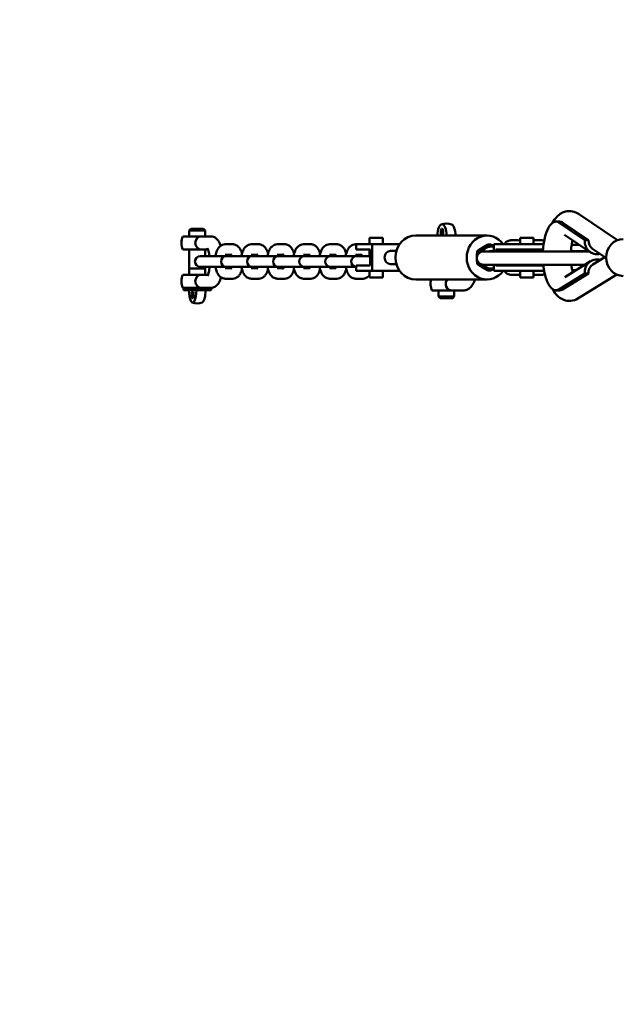
# Model space of a CAD drawing. Units: millimetres. Extents: x -3642 to 6412, y -3966 to 6125.
# Drawn here: x -2776 to -2322, y 504 to 1248 of the extents above; entities that cross this region are included whole.
import ezdxf

# ---------------------------------------------------------------- set-up
doc = ezdxf.new("R2010")
doc.units = ezdxf.units.MM
doc.header["$LTSCALE"] = 10
doc.layers.add('Видимый контур (ГОСТ)', color=7, linetype='Continuous', lineweight=50)

msp = doc.modelspace()

# ---------------------------------------------------------------- linework, layer by layer
msp.add_lwpolyline([(6411.92, 1079.5, 0.383564), (5517.49, 2073.91), (4272.74, 2219.56, -0.34843), (2517.97, 3980.06), (2384.44, 5154.5, 0.405494), (1384.89, 6124.64, 0.405494), (385.33, 5154.5), (251.8, 3980.06, -0.34843), (-1502.97, 2219.56), (-2747.72, 2073.91, 0.383564), (-3642.15, 1079.5, 0.383564), (-2747.72, 85.09), (-1502.97, -60.56, -0.34843), (251.8, -1821.06), (385.33, -2995.5, 0.405494), (1384.89, -3965.64, 0.405494), (2384.44, -2995.5), (2517.97, -1821.06, -0.34843), (4272.74, -60.56), (5517.49, 85.09, 0.383564)], format="xyb", close=True)
at = {"layer": 'Видимый контур (ГОСТ)'}
for p, q in [((-2370.83, 1095.67), (-2368.05, 1095.67)), ((-2324.3, 1081.68), (-2353.73, 1101.49)), ((-2646.89, 1090.27), (-2648.14, 1089.02)), ((-2648.14, 1089.02), (-2636.14, 1089.02)), ((-2648.14, 1084.5), (-2648.14, 1089.02)), ((-2637.39, 1090.27), (-2646.89, 1090.27)), ((-2637.39, 1090.27), (-2636.14, 1089.02)), ((-2636.14, 1084.5), (-2636.14, 1089.02)), ((-2368.36, 1094.85), (-2348.85, 1081.72)), ((-2365.59, 1094.85), (-2346.08, 1081.72)), ((-2653.06, 1084.5), (-2638.85, 1084.5)), ((-2638.85, 1084.5), (-2632.02, 1084.5)), ((-2632.02, 1084.5), (-2631.24, 1084.5)), ((-2501.87, 1083.5), (-2511.87, 1083.5)), ((-2511.87, 1078.5), (-2511.87, 1083.5)), ((-2501.87, 1078.5), (-2501.87, 1083.5)), ((-2422.94, 1085.12), (-2476.8, 1085.12)), ((-2404.94, 1081.5), (-2399.61, 1081.5)), ((-2397.77, 1083.5), (-2387.77, 1083.5)), ((-2397.77, 1083.5), (-2397.77, 1078.5)), ((-2387.77, 1083.5), (-2387.77, 1078.5)), ((-2386.68, 1081.5), (-2381.36, 1081.5)), ((-2344.83, 1072.6), (-2364.34, 1085.73)), ((-2346.08, 1081.72), (-2348.85, 1081.72)), ((-2638.85, 1074.5), (-2653.06, 1074.5)), ((-2648.14, 1060.27), (-2648.14, 1074.5)), ((-2638.85, 1074.5), (-2633.94, 1074.5)), ((-2636.14, 1069.5), (-2636.14, 1074.5)), ((-2615.25, 1078.5), (-2621, 1078.5)), ((-2595.55, 1078.5), (-2601.29, 1078.5)), ((-2575.84, 1078.5), (-2581.59, 1078.5)), ((-2556.14, 1078.5), (-2561.88, 1078.5)), ((-2536.43, 1078.5), (-2542.18, 1078.5)), ((-2521.87, 1078.5), (-2522.47, 1078.5)), ((-2520.75, 1078.5), (-2521.87, 1078.5)), ((-2521.87, 1078.5), (-2521.87, 1074.5)), ((-2521.87, 1074.5), (-2520.75, 1074.5)), ((-2520.75, 1078.5), (-2509.72, 1078.5)), ((-2520.75, 1074.5), (-2511.24, 1074.5)), ((-2511.87, 1069.5), (-2511.87, 1074.5)), ((-2511.24, 1074.5), (-2511.24, 1062.5)), ((-2509.72, 1078.5), (-2509.72, 1058.5)), ((-2509.72, 1078.5), (-2489.08, 1078.5)), ((-2491.46, 1073.5), (-2495.84, 1073.5)), ((-2427.97, 1073.41), (-2430.35, 1073.41)), ((-2345.55, 1073.08), (-2425.72, 1073.08)), ((-2420.11, 1078.31), (-2422.49, 1078.31)), ((-2406.65, 1078.5), (-2417.68, 1078.5)), ((-2417.68, 1078.5), (-2417.68, 1073.08)), ((-2406.65, 1074.5), (-2416.15, 1074.5)), ((-2416.15, 1074.5), (-2416.15, 1073.08)), ((-2406.65, 1078.5), (-2380.13, 1078.5)), ((-2380.54, 1074.5), (-2406.65, 1074.5)), ((-2397.77, 1074.5), (-2397.77, 1073.08)), ((-2387.77, 1074.5), (-2387.77, 1073.08)), ((-2386.68, 1073.5), (-2382.7, 1073.5)), ((-2348.24, 1073.24), (-2359.43, 1073.24)), ((-2359.43, 1073.23), (-2348.24, 1073.23)), ((-2352.86, 1078), (-2358.91, 1078)), ((-2348.24, 1074.89), (-2348.24, 1073.24)), ((-2348.24, 1073.23), (-2348.24, 1073.08)), ((-2333.8, 1068.79), (-2343.16, 1075.09)), ((-2639.06, 1069.5), (-2639.85, 1069.5)), ((-2633.31, 1069.5), (-2639.06, 1069.5)), ((-2620.15, 1069.5), (-2633.31, 1069.5)), ((-2616.41, 1070.5), (-2621, 1070.5)), ((-2619.35, 1069.5), (-2620.15, 1069.5)), ((-2613.61, 1069.5), (-2619.35, 1069.5)), ((-2600.44, 1069.5), (-2613.61, 1069.5)), ((-2596.7, 1070.5), (-2601.29, 1070.5)), ((-2599.65, 1069.5), (-2600.44, 1069.5)), ((-2593.9, 1069.5), (-2599.65, 1069.5)), ((-2580.74, 1069.5), (-2593.9, 1069.5)), ((-2577, 1070.5), (-2581.59, 1070.5)), ((-2579.94, 1069.5), (-2580.74, 1069.5)), ((-2574.2, 1069.5), (-2579.94, 1069.5)), ((-2561.03, 1069.5), (-2574.2, 1069.5)), ((-2557.29, 1070.5), (-2561.88, 1070.5)), ((-2560.24, 1069.5), (-2561.03, 1069.5)), ((-2554.49, 1069.5), (-2560.24, 1069.5)), ((-2541.33, 1069.5), (-2554.49, 1069.5)), ((-2537.59, 1070.5), (-2542.18, 1070.5)), ((-2540.53, 1069.5), (-2541.33, 1069.5)), ((-2534.79, 1069.5), (-2540.53, 1069.5)), ((-2521.62, 1069.5), (-2534.79, 1069.5)), ((-2517.88, 1070.5), (-2522.47, 1070.5)), ((-2520.83, 1069.5), (-2521.62, 1069.5)), ((-2515.08, 1069.5), (-2520.83, 1069.5)), ((-2511.24, 1069.5), (-2515.08, 1069.5)), ((-2364.15, 1053.73), (-2344.54, 1065.73)), ((-2342.99, 1063.17), (-2333.8, 1068.79)), ((-2648.14, 1060.27), (-2636.14, 1060.27)), ((-2636.14, 1060.26), (-2648.14, 1060.26)), ((-2648.14, 1055.5), (-2648.14, 1060.26)), ((-2639.85, 1061.5), (-2639.06, 1061.5)), ((-2633.31, 1061.5), (-2639.06, 1061.5)), ((-2636.14, 1060.27), (-2636.14, 1061.5)), ((-2636.14, 1055.5), (-2636.14, 1060.26)), ((-2633.31, 1061.5), (-2620.15, 1061.5)), ((-2621, 1060.5), (-2616.41, 1060.5)), ((-2620.15, 1061.5), (-2619.35, 1061.5)), ((-2613.61, 1061.5), (-2619.35, 1061.5)), ((-2613.61, 1061.5), (-2600.44, 1061.5)), ((-2601.29, 1060.5), (-2596.7, 1060.5)), ((-2600.44, 1061.5), (-2599.65, 1061.5)), ((-2593.9, 1061.5), (-2599.65, 1061.5)), ((-2593.9, 1061.5), (-2580.74, 1061.5)), ((-2581.59, 1060.5), (-2577, 1060.5)), ((-2580.74, 1061.5), (-2579.94, 1061.5)), ((-2574.2, 1061.5), (-2579.94, 1061.5)), ((-2574.2, 1061.5), (-2561.03, 1061.5)), ((-2561.88, 1060.5), (-2557.29, 1060.5)), ((-2561.03, 1061.5), (-2560.24, 1061.5)), ((-2554.49, 1061.5), (-2560.24, 1061.5)), ((-2554.49, 1061.5), (-2541.33, 1061.5)), ((-2542.18, 1060.5), (-2537.59, 1060.5)), ((-2541.33, 1061.5), (-2540.53, 1061.5)), ((-2534.79, 1061.5), (-2540.53, 1061.5)), ((-2534.79, 1061.5), (-2521.87, 1061.5)), ((-2522.47, 1060.5), (-2521.87, 1060.5)), ((-2520.75, 1062.5), (-2521.87, 1062.5)), ((-2521.87, 1062.5), (-2521.87, 1058.5)), ((-2521.87, 1058.5), (-2520.75, 1058.5)), ((-2520.75, 1062.5), (-2511.24, 1062.5)), ((-2520.75, 1058.5), (-2509.72, 1058.5)), ((-2511.87, 1053.5), (-2511.87, 1058.5)), ((-2509.72, 1058.5), (-2489.08, 1058.5)), ((-2501.87, 1053.5), (-2501.87, 1058.5)), ((-2491.46, 1063.5), (-2495.84, 1063.5)), ((-2427.97, 1063.59), (-2430.35, 1063.59)), ((-2425.72, 1063.08), (-2348.87, 1063.08)), ((-2420.11, 1058.69), (-2422.49, 1058.69)), ((-2417.68, 1063.08), (-2417.68, 1058.5)), ((-2406.65, 1058.5), (-2417.68, 1058.5)), ((-2416.15, 1063.08), (-2416.15, 1062.5)), ((-2406.65, 1062.5), (-2416.15, 1062.5)), ((-2406.65, 1062.5), (-2380.33, 1062.5)), ((-2379.76, 1058.5), (-2406.65, 1058.5)), ((-2397.77, 1063.08), (-2397.77, 1062.5)), ((-2397.77, 1058.5), (-2397.77, 1053.5)), ((-2387.77, 1063.08), (-2387.77, 1062.5)), ((-2387.77, 1058.5), (-2387.77, 1053.5)), ((-2355.54, 1059), (-2358.47, 1059)), ((-2638.85, 1055.5), (-2653.06, 1055.5)), ((-2633.94, 1055.5), (-2638.85, 1055.5)), ((-2621, 1052.5), (-2615.25, 1052.5)), ((-2601.29, 1052.5), (-2595.55, 1052.5)), ((-2581.59, 1052.5), (-2575.84, 1052.5)), ((-2561.88, 1052.5), (-2556.14, 1052.5)), ((-2542.18, 1052.5), (-2536.43, 1052.5)), ((-2522.47, 1052.5), (-2516.73, 1052.5)), ((-2501.87, 1053.5), (-2511.87, 1053.5)), ((-2422.94, 1051.88), (-2476.8, 1051.88)), ((-2399.61, 1055.5), (-2404.94, 1055.5)), ((-2397.77, 1053.5), (-2387.77, 1053.5)), ((-2381.36, 1055.5), (-2386.68, 1055.5)), ((-2348.98, 1056.35), (-2368.59, 1044.34)), ((-2346.2, 1056.35), (-2365.82, 1044.34)), ((-2354.24, 1037.52), (-2324.82, 1055.53)), ((-2346.2, 1056.35), (-2348.98, 1056.35)), ((-2653.06, 1045.5), (-2638.85, 1045.5)), ((-2652.6, 1043.74), (-2652.6, 1045.27)), ((-2652.6, 1045.27), (-2644.5, 1045.27)), ((-2644.5, 1043.74), (-2652.6, 1043.74)), ((-2644.5, 1043.74), (-2644.5, 1045.27)), ((-2644.5, 1045.27), (-2634.04, 1045.27)), ((-2642.23, 1043.74), (-2644.5, 1043.74)), ((-2636.28, 1043.74), (-2642.23, 1043.74)), ((-2632.02, 1045.5), (-2638.85, 1045.5)), ((-2634.04, 1043.74), (-2636.28, 1043.74)), ((-2634.04, 1043.74), (-2634.04, 1045.27)), ((-2634.04, 1045.27), (-2631.69, 1045.27)), ((-2631.69, 1043.74), (-2634.04, 1043.74)), ((-2632.02, 1045.5), (-2631.24, 1045.5)), ((-2631.69, 1043.74), (-2631.69, 1045.27)), ((-2464.59, 1043.56), (-2449.53, 1043.56)), ((-2459.67, 1043.56), (-2459.67, 1039.04)), ((-2449.53, 1043.56), (-2440.94, 1043.56)), ((-2447.67, 1043.56), (-2447.67, 1039.04)), ((-2370.83, 1043.67), (-2368.05, 1043.67)), ((-2459.67, 1039.04), (-2447.67, 1039.04)), ((-2458.42, 1037.79), (-2459.67, 1039.04)), ((-2448.92, 1037.79), (-2458.42, 1037.79)), ((-2448.92, 1037.79), (-2447.67, 1039.04))]:
    msp.add_line(p, q, dxfattribs=at)
for centre, radius, start, end in [((-2453.65, 1084.31), 10, 66.80438, 113.19562), ((-2642.15, 1079.5), 12, 155.37568, 204.62432), ((-2642.15, 1079.5), 12, 24.35717, 24.62432), ((-2425.72, 1068.08), 5, 90, 270), ((-2348.24, 1073.23), 0.005, 90, 270), ((-2639.85, 1065.5), 4, 90, 270), ((-2620.15, 1065.5), 4, 90, 270), ((-2600.44, 1065.5), 4, 90, 270), ((-2580.74, 1065.5), 4, 90, 270), ((-2561.03, 1065.5), 4, 90, 270), ((-2541.33, 1065.5), 4, 90, 270), ((-2521.62, 1065.5), 4, 90, 266.37731), ((-2648.14, 1060.27), 0.005, 270, 90), ((-2636.14, 1060.27), 0.005, 90, 270), ((-2642.15, 1050.5), 12, 155.37568, 204.62432), ((-2453.68, 1048.56), 12, 163.9457, 204.62432), ((-2649.89, 1047.02), 1.75, 270, 299.90818), ((-2634.39, 1047.02), 1.75, 240.09182, 270), ((-2642.15, 1050.5), 12, 335.37568, 335.64283), ((-2642.13, 1043.74), 10, 247.53218, 292.46782)]:
    msp.add_arc(centre, radius, start, end, dxfattribs=at)
for centre, major_axis, ratio, start_param, end_param in [((-2370.83, 1069.67), (0, 26), 0.380337, 6.031575, 7.722277), ((-2368.05, 1069.67), (0, 26), 0.380337, 6.031575, 6.283185), ((-2457.02, 1084.31), (0, 9.31), 0.380337, 4.799747, 7.766624), ((-2450.29, 1084.31), (0, 9.31), 0.380337, 4.799747, 6.121627), ((-2638.85, 1079.5), (0, -5), 0.953179, 3.141593, 6.283185), ((-2476.8, 1068.5), (0, -16.62), 0.924848, 3.141593, 6.283185), ((-2422.94, 1068.5), (0, -16.62), 0.924848, 2.216184, 7.208594), ((-2358.19, 1094.85), (-6.18, -9.1), 0.895408, 0.003735, 0.00413), ((-2338.68, 1081.72), (-6.18, -9.1), 0.895408, 5.259145, 7.043775), ((-2338.68, 1081.72), (-4.5, -6.62), 0.895408, 5.259143, 6.289152), ((-2319.93, 1068.5), (0, -14), 0.924848, 3.141593, 6.283185), ((-2495.84, 1068.5), (0, -5), 0.924848, 3.141593, 6.283185), ((-2419.78, 1068.5), (0, 8.31), 0.924848, 6.006396, 7.273819), ((-2419.78, 1068.5), (0, 5), 0.924848, 5.87126, 6.69511), ((-2338.8, 1056.35), (-5.7, 9.41), 0.901249, 5.531095, 7.35436), ((-2319, 1068.47), (14.8, -0.32), 0.012408, 3.160911, 3.495974), ((-2419.78, 1068.5), (0, -8.31), 0.924848, 5.422115, 6.559975), ((-2370.83, 1069.67), (0, -26), 0.380337, 4.96847, 6.510959), ((-2338.8, 1056.35), (-4.14, 6.84), 0.901249, 0.002597, 1.071178), ((-2638.85, 1050.5), (0, -5), 0.953179, 3.141593, 6.283185), ((-2449.53, 1048.56), (0, -5), 0.924848, 3.986614, 6.283185), ((-2645.6, 1043.74), (0, -9.31), 0.302406, 4.712389, 7.853982), ((-2638.65, 1043.74), (0, -9.31), 0.302406, 0.124416, 1.570796), ((-2368.05, 1069.67), (0, -26), 0.380337, 0, 0.227774), ((-2358.41, 1044.34), (4.15, -6.84), 0.901121, 0.002559, 0.003247)]:
    msp.add_ellipse(centre, major_axis=major_axis, ratio=ratio, start_param=start_param, end_param=end_param, dxfattribs=at)
for centre, major_axis, ratio in [((-2457.02, 1087.81), (0, -2.5), 0.380337), ((-2645.6, 1040.24), (0, 2.5), 0.302406)]:
    msp.add_ellipse(centre, major_axis=major_axis, ratio=ratio, dxfattribs=at)
for points, knots in [([(-2373.34, 1094.81), (-2372.42, 1096.52), (-2371.34, 1098.06), (-2369.05, 1100.44), (-2367.9, 1101.36), (-2365.67, 1102.61), (-2364.64, 1103.03), (-2361.85, 1103.74), (-2359.97, 1103.78), (-2356.6, 1103.07), (-2355.06, 1102.38), (-2353.73, 1101.49)], [8.657635, 8.657635, 8.657635, 8.657635, 9.405918, 9.405918, 9.987275, 9.987275, 10.410353, 10.410353, 11.092135, 11.092135, 11.727062, 11.727062, 11.727062, 11.727062]), ([(-2632.02, 1084.5), (-2631.21, 1084.5), (-2630.41, 1084.34), (-2628.93, 1083.77), (-2628.28, 1083.34), (-2626.97, 1082.25), (-2626.42, 1081.56), (-2625.26, 1079.77), (-2624.77, 1078.63), (-2624.35, 1077.4)], [4.712389, 4.712389, 4.712389, 4.712389, 4.8283723, 4.8283723, 4.9595362, 4.9595362, 5.1493583, 5.1493583, 5.4430366, 5.4430366, 5.4430366, 5.4430366]), ([(-2409.99, 1078.5), (-2409.57, 1079.13), (-2409.06, 1079.74), (-2407.73, 1080.78), (-2406.9, 1081.22), (-2405.61, 1081.47), (-2405.28, 1081.5), (-2404.94, 1081.5)], [7.3310393, 7.3310393, 7.3310393, 7.3310393, 7.5662644, 7.5662644, 7.7811794, 7.7811794, 7.8539816, 7.8539816, 7.8539816, 7.8539816]), ([(-2387.77, 1081.39), (-2387.74, 1081.39), (-2387.71, 1081.4), (-2387.36, 1081.47), (-2387.02, 1081.5), (-2386.68, 1081.5)], [7.77452415, 7.77452415, 7.77452415, 7.77452415, 7.78117942, 7.78117942, 7.85398163, 7.85398163, 7.85398163, 7.85398163]), ([(-2358.17, 1081.58), (-2358.2, 1081.44), (-2358.24, 1081.31), (-2358.58, 1079.91), (-2358.85, 1078.48), (-2359.23, 1075.73), (-2359.36, 1074.42), (-2359.44, 1073.08)], [2.2681793, 2.2681793, 2.2681793, 2.2681793, 2.3209229, 2.3209229, 2.8144523, 2.8144523, 3.2194836, 3.2194836, 3.2194836, 3.2194836]), ([(-2634.38, 1075.45), (-2634.38, 1075.45), (-2634.38, 1075.45), (-2634.36, 1075.43), (-2634.3, 1075.33), (-2634.11, 1074.95), (-2633.98, 1074.63), (-2633.67, 1073.74), (-2633.5, 1073.12), (-2633.16, 1071.57), (-2633.01, 1070.62), (-2632.89, 1069.57), (-2632.88, 1069.53), (-2632.88, 1069.5)], [5.1004612, 5.1004612, 5.1004612, 5.1004612, 5.116638, 5.116638, 5.2592307, 5.2592307, 5.4377839, 5.4377839, 5.6597472, 5.6597472, 5.9181199, 5.9181199, 5.9267599, 5.9267599, 5.9267599, 5.9267599]), ([(-2621, 1078.5), (-2621.69, 1078.5), (-2622.37, 1078.36), (-2623.66, 1077.88), (-2624.24, 1077.51), (-2625.41, 1076.55), (-2625.92, 1075.92), (-2627.01, 1074.23), (-2627.47, 1073.11), (-2628.06, 1071.14), (-2628.24, 1070.33), (-2628.37, 1069.5)], [3.141593, 3.141593, 3.141593, 3.141593, 3.295517, 3.295517, 3.46805, 3.46805, 3.707842, 3.707842, 4.086698, 4.086698, 4.330966, 4.330966, 4.330966, 4.330966]), ([(-2608.27, 1071.37), (-2608.55, 1072.45), (-2608.92, 1073.46), (-2609.71, 1074.99), (-2610.07, 1075.55), (-2610.85, 1076.51), (-2611.25, 1076.91), (-2612.41, 1077.79), (-2613.27, 1078.23), (-2614.58, 1078.47), (-2614.91, 1078.5), (-2615.25, 1078.5)], [8.424003, 8.424003, 8.424003, 8.424003, 8.756032, 8.756032, 8.960874, 8.960874, 9.122164, 9.122164, 9.349678, 9.349678, 9.424778, 9.424778, 9.424778, 9.424778]), ([(-2601.29, 1078.5), (-2601.98, 1078.5), (-2602.67, 1078.36), (-2603.95, 1077.88), (-2604.54, 1077.51), (-2605.7, 1076.55), (-2606.21, 1075.92), (-2607.31, 1074.23), (-2607.77, 1073.11), (-2608.35, 1071.14), (-2608.53, 1070.33), (-2608.67, 1069.5)], [3.141593, 3.141593, 3.141593, 3.141593, 3.295517, 3.295517, 3.46805, 3.46805, 3.707842, 3.707842, 4.086698, 4.086698, 4.330966, 4.330966, 4.330966, 4.330966]), ([(-2588.57, 1071.37), (-2588.85, 1072.45), (-2589.21, 1073.46), (-2590.01, 1074.99), (-2590.36, 1075.55), (-2591.15, 1076.51), (-2591.54, 1076.91), (-2592.7, 1077.79), (-2593.56, 1078.23), (-2594.87, 1078.47), (-2595.21, 1078.5), (-2595.55, 1078.5)], [8.424003, 8.424003, 8.424003, 8.424003, 8.756032, 8.756032, 8.960874, 8.960874, 9.122164, 9.122164, 9.349678, 9.349678, 9.424778, 9.424778, 9.424778, 9.424778]), ([(-2581.59, 1078.5), (-2582.28, 1078.5), (-2582.96, 1078.36), (-2584.25, 1077.88), (-2584.83, 1077.51), (-2586, 1076.55), (-2586.51, 1075.92), (-2587.6, 1074.23), (-2588.06, 1073.11), (-2588.65, 1071.14), (-2588.83, 1070.33), (-2588.96, 1069.5)], [3.141593, 3.141593, 3.141593, 3.141593, 3.295517, 3.295517, 3.46805, 3.46805, 3.707842, 3.707842, 4.086698, 4.086698, 4.330966, 4.330966, 4.330966, 4.330966]), ([(-2568.86, 1071.37), (-2569.14, 1072.45), (-2569.51, 1073.46), (-2570.3, 1074.99), (-2570.66, 1075.55), (-2571.44, 1076.51), (-2571.84, 1076.91), (-2573, 1077.79), (-2573.86, 1078.23), (-2575.17, 1078.47), (-2575.51, 1078.5), (-2575.84, 1078.5)], [8.424003, 8.424003, 8.424003, 8.424003, 8.756032, 8.756032, 8.960874, 8.960874, 9.122164, 9.122164, 9.349678, 9.349678, 9.424778, 9.424778, 9.424778, 9.424778]), ([(-2561.88, 1078.5), (-2562.57, 1078.5), (-2563.26, 1078.36), (-2564.54, 1077.88), (-2565.13, 1077.51), (-2566.29, 1076.55), (-2566.8, 1075.92), (-2567.9, 1074.23), (-2568.36, 1073.11), (-2568.94, 1071.14), (-2569.12, 1070.33), (-2569.26, 1069.5)], [3.141593, 3.141593, 3.141593, 3.141593, 3.295517, 3.295517, 3.46805, 3.46805, 3.707842, 3.707842, 4.086698, 4.086698, 4.330966, 4.330966, 4.330966, 4.330966]), ([(-2549.16, 1071.37), (-2549.44, 1072.45), (-2549.8, 1073.46), (-2550.6, 1074.99), (-2550.95, 1075.55), (-2551.74, 1076.51), (-2552.13, 1076.91), (-2553.29, 1077.79), (-2554.15, 1078.23), (-2555.46, 1078.47), (-2555.8, 1078.5), (-2556.14, 1078.5)], [8.424003, 8.424003, 8.424003, 8.424003, 8.756032, 8.756032, 8.960874, 8.960874, 9.122164, 9.122164, 9.349678, 9.349678, 9.424778, 9.424778, 9.424778, 9.424778]), ([(-2542.18, 1078.5), (-2542.87, 1078.5), (-2543.55, 1078.36), (-2544.84, 1077.88), (-2545.42, 1077.51), (-2546.59, 1076.55), (-2547.1, 1075.92), (-2548.19, 1074.23), (-2548.65, 1073.11), (-2549.24, 1071.14), (-2549.42, 1070.33), (-2549.55, 1069.5)], [3.141593, 3.141593, 3.141593, 3.141593, 3.295517, 3.295517, 3.46805, 3.46805, 3.707842, 3.707842, 4.086698, 4.086698, 4.330966, 4.330966, 4.330966, 4.330966]), ([(-2529.45, 1071.37), (-2529.73, 1072.45), (-2530.1, 1073.46), (-2530.9, 1074.99), (-2531.25, 1075.55), (-2532.03, 1076.51), (-2532.43, 1076.91), (-2533.59, 1077.79), (-2534.45, 1078.23), (-2535.76, 1078.47), (-2536.1, 1078.5), (-2536.43, 1078.5)], [8.424003, 8.424003, 8.424003, 8.424003, 8.756032, 8.756032, 8.960874, 8.960874, 9.122164, 9.122164, 9.349678, 9.349678, 9.424778, 9.424778, 9.424778, 9.424778]), ([(-2522.47, 1078.5), (-2523.16, 1078.5), (-2523.85, 1078.36), (-2525.13, 1077.88), (-2525.72, 1077.51), (-2526.88, 1076.55), (-2527.39, 1075.92), (-2528.49, 1074.23), (-2528.95, 1073.11), (-2529.53, 1071.14), (-2529.71, 1070.33), (-2529.85, 1069.5)], [3.141593, 3.141593, 3.141593, 3.141593, 3.295517, 3.295517, 3.46805, 3.46805, 3.707842, 3.707842, 4.086698, 4.086698, 4.330966, 4.330966, 4.330966, 4.330966]), ([(-2385.49, 1073.08), (-2385.46, 1073.17), (-2385.43, 1073.26), (-2385.38, 1073.4), (-2385.36, 1073.45), (-2385.34, 1073.5)], [6.98407561, 6.98407561, 6.98407561, 6.98407561, 7.04350721, 7.04350721, 7.08382218, 7.08382218, 7.08382218, 7.08382218]), ([(-2383.01, 1074.13), (-2383.01, 1074.13), (-2383.01, 1074.13), (-2382.98, 1074.09), (-2382.93, 1074.01), (-2382.8, 1073.75), (-2382.71, 1073.54), (-2382.6, 1073.22), (-2382.57, 1073.15), (-2382.55, 1073.08)], [2.0196566, 2.0196566, 2.0196566, 2.0196566, 2.0623204, 2.0623204, 2.2146009, 2.2146009, 2.393957, 2.393957, 2.4407024, 2.4407024, 2.4407024, 2.4407024]), ([(-2619.84, 1070.5), (-2619.93, 1070.32), (-2620.02, 1070.09), (-2620.13, 1069.72), (-2620.17, 1069.61), (-2620.2, 1069.5)], [3.8833888, 3.8833888, 3.8833888, 3.8833888, 4.0484471, 4.0484471, 4.1124316, 4.1124316, 4.1124316, 4.1124316]), ([(-2616.05, 1069.5), (-2616.06, 1069.51), (-2616.06, 1069.52), (-2616.18, 1069.94), (-2616.31, 1070.28), (-2616.52, 1070.75), (-2616.61, 1070.89), (-2616.68, 1071), (-2616.69, 1071.01), (-2616.69, 1071.01)], [2.1707537, 2.1707537, 2.1707537, 2.1707537, 2.1767875, 2.1767875, 2.4101412, 2.4101412, 2.6071153, 2.6071153, 2.697996, 2.697996, 2.697996, 2.697996]), ([(-2600.14, 1070.5), (-2600.22, 1070.32), (-2600.31, 1070.09), (-2600.43, 1069.72), (-2600.46, 1069.61), (-2600.49, 1069.5)], [3.8833888, 3.8833888, 3.8833888, 3.8833888, 4.0484471, 4.0484471, 4.1124316, 4.1124316, 4.1124316, 4.1124316]), ([(-2596.35, 1069.5), (-2596.35, 1069.51), (-2596.35, 1069.52), (-2596.47, 1069.94), (-2596.6, 1070.28), (-2596.81, 1070.75), (-2596.9, 1070.89), (-2596.97, 1071), (-2596.99, 1071.01), (-2596.99, 1071.01)], [2.1707537, 2.1707537, 2.1707537, 2.1707537, 2.1767875, 2.1767875, 2.4101412, 2.4101412, 2.6071153, 2.6071153, 2.697996, 2.697996, 2.697996, 2.697996]), ([(-2580.43, 1070.5), (-2580.52, 1070.32), (-2580.61, 1070.09), (-2580.72, 1069.72), (-2580.76, 1069.61), (-2580.79, 1069.5)], [3.8833888, 3.8833888, 3.8833888, 3.8833888, 4.0484471, 4.0484471, 4.1124316, 4.1124316, 4.1124316, 4.1124316]), ([(-2576.64, 1069.5), (-2576.65, 1069.51), (-2576.65, 1069.52), (-2576.77, 1069.94), (-2576.9, 1070.28), (-2577.11, 1070.75), (-2577.2, 1070.89), (-2577.27, 1071), (-2577.28, 1071.01), (-2577.28, 1071.01)], [2.1707537, 2.1707537, 2.1707537, 2.1707537, 2.1767875, 2.1767875, 2.4101412, 2.4101412, 2.6071153, 2.6071153, 2.697996, 2.697996, 2.697996, 2.697996]), ([(-2560.73, 1070.5), (-2560.81, 1070.32), (-2560.9, 1070.09), (-2561.02, 1069.72), (-2561.05, 1069.61), (-2561.08, 1069.5)], [3.8833888, 3.8833888, 3.8833888, 3.8833888, 4.0484471, 4.0484471, 4.1124316, 4.1124316, 4.1124316, 4.1124316]), ([(-2556.94, 1069.5), (-2556.94, 1069.51), (-2556.94, 1069.52), (-2557.06, 1069.94), (-2557.19, 1070.28), (-2557.4, 1070.75), (-2557.49, 1070.89), (-2557.56, 1071), (-2557.58, 1071.01), (-2557.58, 1071.01)], [2.1707537, 2.1707537, 2.1707537, 2.1707537, 2.1767875, 2.1767875, 2.4101412, 2.4101412, 2.6071153, 2.6071153, 2.697996, 2.697996, 2.697996, 2.697996]), ([(-2541.02, 1070.5), (-2541.11, 1070.32), (-2541.2, 1070.09), (-2541.31, 1069.72), (-2541.35, 1069.61), (-2541.38, 1069.5)], [3.8833888, 3.8833888, 3.8833888, 3.8833888, 4.0484471, 4.0484471, 4.1124316, 4.1124316, 4.1124316, 4.1124316]), ([(-2537.23, 1069.5), (-2537.24, 1069.51), (-2537.24, 1069.52), (-2537.36, 1069.94), (-2537.49, 1070.28), (-2537.7, 1070.75), (-2537.79, 1070.89), (-2537.86, 1071), (-2537.87, 1071.01), (-2537.87, 1071.01)], [2.1707537, 2.1707537, 2.1707537, 2.1707537, 2.1767875, 2.1767875, 2.4101412, 2.4101412, 2.6071153, 2.6071153, 2.697996, 2.697996, 2.697996, 2.697996]), ([(-2521.32, 1070.5), (-2521.4, 1070.32), (-2521.49, 1070.09), (-2521.61, 1069.72), (-2521.64, 1069.61), (-2521.67, 1069.5)], [3.8833888, 3.8833888, 3.8833888, 3.8833888, 4.0484471, 4.0484471, 4.1124316, 4.1124316, 4.1124316, 4.1124316]), ([(-2517.53, 1069.5), (-2517.53, 1069.51), (-2517.53, 1069.52), (-2517.65, 1069.94), (-2517.78, 1070.28), (-2517.99, 1070.75), (-2518.08, 1070.89), (-2518.15, 1071), (-2518.17, 1071.01), (-2518.17, 1071.01)], [2.1707537, 2.1707537, 2.1707537, 2.1707537, 2.1767875, 2.1767875, 2.4101412, 2.4101412, 2.6071153, 2.6071153, 2.697996, 2.697996, 2.697996, 2.697996]), ([(-2632.78, 1061.5), (-2632.85, 1060.61), (-2632.96, 1059.75), (-2633.25, 1057.98), (-2633.44, 1057.09), (-2633.83, 1055.75), (-2634.02, 1055.25), (-2634.29, 1054.69), (-2634.38, 1054.55), (-2634.38, 1054.55)], [6.557184, 6.557184, 6.557184, 6.557184, 6.7736866, 6.7736866, 7.0454345, 7.0454345, 7.2834025, 7.2834025, 7.4659094, 7.4659094, 7.4659094, 7.4659094]), ([(-2628.37, 1061.5), (-2628.3, 1061.05), (-2628.21, 1060.61), (-2627.82, 1058.9), (-2627.42, 1057.71), (-2626.53, 1056.01), (-2626.18, 1055.45), (-2625.4, 1054.49), (-2625, 1054.09), (-2623.84, 1053.21), (-2622.98, 1052.77), (-2621.67, 1052.53), (-2621.33, 1052.5), (-2621, 1052.5)], [5.093812, 5.093812, 5.093812, 5.093812, 5.225465, 5.225465, 5.614439, 5.614439, 5.819282, 5.819282, 5.980571, 5.980571, 6.208085, 6.208085, 6.283185, 6.283185, 6.283185, 6.283185]), ([(-2620.2, 1061.5), (-2620.19, 1061.49), (-2620.19, 1061.48), (-2620.08, 1061.08), (-2619.96, 1060.75), (-2619.84, 1060.5)], [5.3123464, 5.3123464, 5.3123464, 5.3123464, 5.3183801, 5.3183801, 5.5413892, 5.5413892, 5.5413892, 5.5413892]), ([(-2616.69, 1059.99), (-2616.69, 1059.99), (-2616.67, 1060.01), (-2616.6, 1060.12), (-2616.53, 1060.24), (-2616.35, 1060.61), (-2616.25, 1060.87), (-2616.12, 1061.28), (-2616.08, 1061.39), (-2616.05, 1061.5)], [0.4435967, 0.4435967, 0.4435967, 0.4435967, 0.5472203, 0.5472203, 0.7131172, 0.7131172, 0.9068544, 0.9068544, 0.970839, 0.970839, 0.970839, 0.970839]), ([(-2615.25, 1052.5), (-2614.56, 1052.5), (-2613.88, 1052.64), (-2612.59, 1053.12), (-2612.01, 1053.49), (-2610.84, 1054.45), (-2610.33, 1055.08), (-2609.24, 1056.77), (-2608.78, 1057.89), (-2608.37, 1059.27), (-2608.32, 1059.45), (-2608.27, 1059.63)], [6.283185, 6.283185, 6.283185, 6.283185, 6.43711, 6.43711, 6.609642, 6.609642, 6.849435, 6.849435, 7.22829, 7.22829, 7.28396, 7.28396, 7.28396, 7.28396]), ([(-2608.67, 1061.5), (-2608.6, 1061.05), (-2608.51, 1060.61), (-2608.11, 1058.9), (-2607.71, 1057.71), (-2606.83, 1056.01), (-2606.48, 1055.45), (-2605.69, 1054.49), (-2605.3, 1054.09), (-2604.14, 1053.21), (-2603.28, 1052.77), (-2601.97, 1052.53), (-2601.63, 1052.5), (-2601.29, 1052.5)], [5.093812, 5.093812, 5.093812, 5.093812, 5.225465, 5.225465, 5.614439, 5.614439, 5.819282, 5.819282, 5.980571, 5.980571, 6.208085, 6.208085, 6.283185, 6.283185, 6.283185, 6.283185]), ([(-2600.49, 1061.5), (-2600.49, 1061.49), (-2600.49, 1061.48), (-2600.37, 1061.08), (-2600.25, 1060.75), (-2600.14, 1060.5)], [5.3123464, 5.3123464, 5.3123464, 5.3123464, 5.3183801, 5.3183801, 5.5413892, 5.5413892, 5.5413892, 5.5413892]), ([(-2596.99, 1059.99), (-2596.99, 1059.99), (-2596.97, 1060.01), (-2596.9, 1060.12), (-2596.82, 1060.24), (-2596.65, 1060.61), (-2596.54, 1060.87), (-2596.41, 1061.28), (-2596.38, 1061.39), (-2596.35, 1061.5)], [0.4435967, 0.4435967, 0.4435967, 0.4435967, 0.5472203, 0.5472203, 0.7131172, 0.7131172, 0.9068544, 0.9068544, 0.970839, 0.970839, 0.970839, 0.970839]), ([(-2595.55, 1052.5), (-2594.86, 1052.5), (-2594.17, 1052.64), (-2592.89, 1053.12), (-2592.3, 1053.49), (-2591.14, 1054.45), (-2590.63, 1055.08), (-2589.53, 1056.77), (-2589.07, 1057.89), (-2588.66, 1059.27), (-2588.61, 1059.45), (-2588.57, 1059.63)], [6.283185, 6.283185, 6.283185, 6.283185, 6.43711, 6.43711, 6.609642, 6.609642, 6.849435, 6.849435, 7.22829, 7.22829, 7.28396, 7.28396, 7.28396, 7.28396]), ([(-2588.96, 1061.5), (-2588.89, 1061.05), (-2588.8, 1060.61), (-2588.41, 1058.9), (-2588.01, 1057.71), (-2587.13, 1056.01), (-2586.77, 1055.45), (-2585.99, 1054.49), (-2585.59, 1054.09), (-2584.43, 1053.21), (-2583.57, 1052.77), (-2582.26, 1052.53), (-2581.93, 1052.5), (-2581.59, 1052.5)], [5.093812, 5.093812, 5.093812, 5.093812, 5.225465, 5.225465, 5.614439, 5.614439, 5.819282, 5.819282, 5.980571, 5.980571, 6.208085, 6.208085, 6.283185, 6.283185, 6.283185, 6.283185]), ([(-2580.79, 1061.5), (-2580.78, 1061.49), (-2580.78, 1061.48), (-2580.67, 1061.08), (-2580.55, 1060.75), (-2580.43, 1060.5)], [5.3123464, 5.3123464, 5.3123464, 5.3123464, 5.3183801, 5.3183801, 5.5413892, 5.5413892, 5.5413892, 5.5413892]), ([(-2577.28, 1059.99), (-2577.28, 1059.99), (-2577.26, 1060.01), (-2577.19, 1060.12), (-2577.12, 1060.24), (-2576.94, 1060.61), (-2576.84, 1060.87), (-2576.71, 1061.28), (-2576.67, 1061.39), (-2576.64, 1061.5)], [0.4435967, 0.4435967, 0.4435967, 0.4435967, 0.5472203, 0.5472203, 0.7131172, 0.7131172, 0.9068544, 0.9068544, 0.970839, 0.970839, 0.970839, 0.970839]), ([(-2575.84, 1052.5), (-2575.15, 1052.5), (-2574.47, 1052.64), (-2573.18, 1053.12), (-2572.6, 1053.49), (-2571.43, 1054.45), (-2570.92, 1055.08), (-2569.83, 1056.77), (-2569.37, 1057.89), (-2568.96, 1059.27), (-2568.91, 1059.45), (-2568.86, 1059.63)], [6.283185, 6.283185, 6.283185, 6.283185, 6.43711, 6.43711, 6.609642, 6.609642, 6.849435, 6.849435, 7.22829, 7.22829, 7.28396, 7.28396, 7.28396, 7.28396]), ([(-2569.26, 1061.5), (-2569.19, 1061.05), (-2569.1, 1060.61), (-2568.7, 1058.9), (-2568.3, 1057.71), (-2567.42, 1056.01), (-2567.07, 1055.45), (-2566.28, 1054.49), (-2565.89, 1054.09), (-2564.73, 1053.21), (-2563.87, 1052.77), (-2562.56, 1052.53), (-2562.22, 1052.5), (-2561.88, 1052.5)], [5.093812, 5.093812, 5.093812, 5.093812, 5.225465, 5.225465, 5.614439, 5.614439, 5.819282, 5.819282, 5.980571, 5.980571, 6.208085, 6.208085, 6.283185, 6.283185, 6.283185, 6.283185]), ([(-2561.08, 1061.5), (-2561.08, 1061.49), (-2561.08, 1061.48), (-2560.96, 1061.08), (-2560.84, 1060.75), (-2560.73, 1060.5)], [5.3123464, 5.3123464, 5.3123464, 5.3123464, 5.3183801, 5.3183801, 5.5413892, 5.5413892, 5.5413892, 5.5413892]), ([(-2557.58, 1059.99), (-2557.58, 1059.99), (-2557.56, 1060.01), (-2557.49, 1060.12), (-2557.41, 1060.24), (-2557.24, 1060.61), (-2557.13, 1060.87), (-2557, 1061.28), (-2556.97, 1061.39), (-2556.94, 1061.5)], [0.4435967, 0.4435967, 0.4435967, 0.4435967, 0.5472203, 0.5472203, 0.7131172, 0.7131172, 0.9068544, 0.9068544, 0.970839, 0.970839, 0.970839, 0.970839]), ([(-2556.14, 1052.5), (-2555.45, 1052.5), (-2554.76, 1052.64), (-2553.48, 1053.12), (-2552.89, 1053.49), (-2551.73, 1054.45), (-2551.22, 1055.08), (-2550.12, 1056.77), (-2549.66, 1057.89), (-2549.25, 1059.27), (-2549.2, 1059.45), (-2549.16, 1059.63)], [6.283185, 6.283185, 6.283185, 6.283185, 6.43711, 6.43711, 6.609642, 6.609642, 6.849435, 6.849435, 7.22829, 7.22829, 7.28396, 7.28396, 7.28396, 7.28396]), ([(-2549.55, 1061.5), (-2549.48, 1061.05), (-2549.39, 1060.61), (-2549, 1058.9), (-2548.6, 1057.71), (-2547.72, 1056.01), (-2547.36, 1055.45), (-2546.58, 1054.49), (-2546.18, 1054.09), (-2545.02, 1053.21), (-2544.16, 1052.77), (-2542.85, 1052.53), (-2542.52, 1052.5), (-2542.18, 1052.5)], [5.093812, 5.093812, 5.093812, 5.093812, 5.225465, 5.225465, 5.614439, 5.614439, 5.819282, 5.819282, 5.980571, 5.980571, 6.208085, 6.208085, 6.283185, 6.283185, 6.283185, 6.283185]), ([(-2541.38, 1061.5), (-2541.37, 1061.49), (-2541.37, 1061.48), (-2541.26, 1061.08), (-2541.14, 1060.75), (-2541.02, 1060.5)], [5.3123464, 5.3123464, 5.3123464, 5.3123464, 5.3183801, 5.3183801, 5.5413892, 5.5413892, 5.5413892, 5.5413892]), ([(-2537.87, 1059.99), (-2537.87, 1059.99), (-2537.86, 1060.01), (-2537.78, 1060.12), (-2537.71, 1060.24), (-2537.53, 1060.61), (-2537.43, 1060.87), (-2537.3, 1061.28), (-2537.26, 1061.39), (-2537.23, 1061.5)], [0.4435967, 0.4435967, 0.4435967, 0.4435967, 0.5472203, 0.5472203, 0.7131172, 0.7131172, 0.9068544, 0.9068544, 0.970839, 0.970839, 0.970839, 0.970839]), ([(-2536.43, 1052.5), (-2535.74, 1052.5), (-2535.06, 1052.64), (-2533.77, 1053.12), (-2533.19, 1053.49), (-2532.02, 1054.45), (-2531.51, 1055.08), (-2530.42, 1056.77), (-2529.96, 1057.89), (-2529.55, 1059.27), (-2529.5, 1059.45), (-2529.45, 1059.63)], [6.283185, 6.283185, 6.283185, 6.283185, 6.43711, 6.43711, 6.609642, 6.609642, 6.849435, 6.849435, 7.22829, 7.22829, 7.28396, 7.28396, 7.28396, 7.28396]), ([(-2529.85, 1061.5), (-2529.78, 1061.05), (-2529.69, 1060.61), (-2529.29, 1058.9), (-2528.89, 1057.71), (-2528.01, 1056.01), (-2527.66, 1055.45), (-2526.87, 1054.49), (-2526.48, 1054.09), (-2525.32, 1053.21), (-2524.46, 1052.77), (-2523.15, 1052.53), (-2522.81, 1052.5), (-2522.47, 1052.5)], [5.093812, 5.093812, 5.093812, 5.093812, 5.225465, 5.225465, 5.614439, 5.614439, 5.819282, 5.819282, 5.980571, 5.980571, 6.208085, 6.208085, 6.283185, 6.283185, 6.283185, 6.283185]), ([(-2404.94, 1055.5), (-2405.6, 1055.5), (-2406.25, 1055.63), (-2407.47, 1056.09), (-2408.02, 1056.43), (-2409.12, 1057.32), (-2409.59, 1057.9), (-2409.99, 1058.5), (-2409.99, 1058.5), (-2409.99, 1058.5)], [4.712389, 4.712389, 4.712389, 4.712389, 4.8541426, 4.8541426, 5.0130397, 5.0130397, 5.2349863, 5.2349863, 5.2353313, 5.2353313, 5.2353313, 5.2353313]), ([(-2382.88, 1063.08), (-2382.9, 1063.06), (-2382.91, 1063.03), (-2382.97, 1062.92), (-2383.01, 1062.87), (-2383.01, 1062.87)], [4.0806121, 4.0806121, 4.0806121, 4.0806121, 4.1132648, 4.1132648, 4.2635287, 4.2635287, 4.2635287, 4.2635287]), ([(-2359.15, 1063.08), (-2359.02, 1062), (-2358.86, 1060.96), (-2358.5, 1059.08), (-2358.3, 1058.22), (-2358.08, 1057.44)], [4.2318659, 4.2318659, 4.2318659, 4.2318659, 4.5761332, 4.5761332, 4.8962894, 4.8962894, 4.8962894, 4.8962894]), ([(-2624.09, 1053.43), (-2624.53, 1051.97), (-2625.05, 1050.64), (-2626.27, 1048.65), (-2626.8, 1047.93), (-2627.95, 1046.91), (-2628.4, 1046.58), (-2629.7, 1045.88), (-2630.66, 1045.56), (-2631.79, 1045.5), (-2631.91, 1045.5), (-2632.02, 1045.5)], [7.0587894, 7.0587894, 7.0587894, 7.0587894, 7.3962944, 7.3962944, 7.5913902, 7.5913902, 7.6915946, 7.6915946, 7.8377877, 7.8377877, 7.8539816, 7.8539816, 7.8539816, 7.8539816]), ([(-2516.73, 1052.5), (-2516.04, 1052.5), (-2515.35, 1052.64), (-2514.07, 1053.12), (-2513.48, 1053.49), (-2512.56, 1054.25), (-2512.19, 1054.64), (-2511.87, 1055.05)], [6.2831853, 6.2831853, 6.2831853, 6.2831853, 6.4371099, 6.4371099, 6.6096424, 6.6096424, 6.7640469, 6.7640469, 6.7640469, 6.7640469]), ([(-2440.94, 1043.56), (-2440, 1043.56), (-2439.08, 1043.75), (-2437.34, 1044.44), (-2436.56, 1044.96), (-2434.96, 1046.36), (-2434.25, 1047.3), (-2433, 1049.41), (-2432.49, 1050.6), (-2432.06, 1051.88)], [4.712389, 4.712389, 4.712389, 4.712389, 4.8622637, 4.8622637, 5.0329865, 5.0329865, 5.2821658, 5.2821658, 5.5604141, 5.5604141, 5.5604141, 5.5604141]), ([(-2397.77, 1055.83), (-2398.04, 1055.73), (-2398.32, 1055.65), (-2398.94, 1055.53), (-2399.27, 1055.5), (-2399.61, 1055.5)], [4.5746147, 4.5746147, 4.5746147, 4.5746147, 4.6395868, 4.6395868, 4.712389, 4.712389, 4.712389, 4.712389]), ([(-2379.22, 1055.94), (-2379.57, 1055.79), (-2379.96, 1055.67), (-2380.68, 1055.53), (-2381.02, 1055.5), (-2381.36, 1055.5)], [4.5503025, 4.5503025, 4.5503025, 4.5503025, 4.6395868, 4.6395868, 4.712389, 4.712389, 4.712389, 4.712389]), ([(-2354.24, 1037.52), (-2355.87, 1036.52), (-2357.81, 1035.85), (-2361.49, 1035.57), (-2363.25, 1035.84), (-2366.32, 1036.98), (-2367.68, 1037.82), (-2370.27, 1040.01), (-2371.46, 1041.46), (-2372.78, 1043.53), (-2373.06, 1044.02), (-2373.34, 1044.52)], [0, 0, 0, 0, 0.752858, 0.752858, 1.403812, 1.403812, 2.018855, 2.018855, 2.76645, 2.76645, 2.988235, 2.988235, 2.988235, 2.988235])]:
    msp.add_open_spline(points, degree=3, knots=knots, dxfattribs=at)
for points in [[(-2399.61, 1081.5), (-2398.97, 1081.5), (-2398.34, 1081.38), (-2397.77, 1081.17)], [(-2381.36, 1081.5), (-2380.78, 1081.5), (-2380.2, 1081.4), (-2379.68, 1081.23)], [(-2386.68, 1055.5), (-2387.05, 1055.5), (-2387.42, 1055.54), (-2387.77, 1055.61)]]:
    msp.add_open_spline(points, degree=3, dxfattribs=at)
for points, weights in [([(-2430.35, 1073.41), (-2430.61, 1071.04), (-2430.64, 1068.99)], [1.29638092782, 1.38577384032, 1.39547530596]), ([(-2422.49, 1078.31), (-2426.96, 1075.86), (-2430.35, 1073.41)], [1.29638092782, 1.4969317553, 1.29638092782]), ([(-2427.97, 1073.41), (-2423.5, 1075.86), (-2420.11, 1078.31)], [1.29638092782, 1.4969317553, 1.29638092782]), ([(-2427.88, 1072.59), (-2427.92, 1072.99), (-2427.97, 1073.41)], [1.32400792859, 1.31130501076, 1.29638092782]), ([(-2420.11, 1078.31), (-2418.78, 1077.59), (-2417.68, 1076.94)], [1.29638092782, 1.34987120852, 1.37482797315]), ([(-2430.61, 1067.05), (-2430.55, 1065.43), (-2430.35, 1063.59)], [1.38662052201, 1.36493338525, 1.29638092782]), ([(-2430.35, 1063.59), (-2426.96, 1061.14), (-2422.49, 1058.69)], [1.29638092782, 1.4969317553, 1.29638092782]), ([(-2427.97, 1063.59), (-2427.97, 1063.6), (-2427.97, 1063.61)], [1.29638092782, 1.2967550229, 1.29712772235]), ([(-2420.11, 1058.69), (-2423.5, 1061.14), (-2427.97, 1063.59)], [1.29638092782, 1.4969317553, 1.29638092782]), ([(-2417.68, 1060.06), (-2418.78, 1059.41), (-2420.11, 1058.69)], [1.37482797315, 1.34987120852, 1.29638092782])]:
    msp.add_rational_spline(points, weights, degree=2, dxfattribs=at)

doc.saveas('drawing.dxf')
